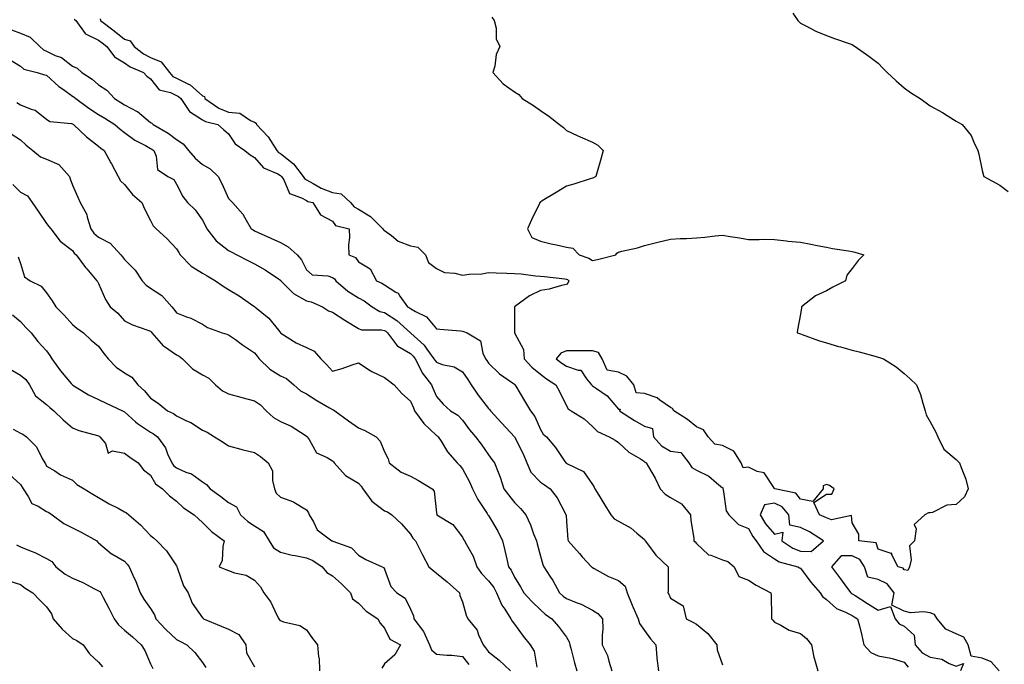
# Model space of a CAD drawing. Units: inches. Extents: x 950003 to 952643, y 7300538 to 7303178.
# Drawn here: x 951068 to 951447, y 7302034 to 7302282 of the extents above; entities that cross this region are included whole.
import ezdxf

# ---------------------------------------------------------------- set-up
doc = ezdxf.new("R2010")
doc.units = ezdxf.units.IN
doc.header["$MEASUREMENT"] = 0
doc.layers.add('Contour_95007300', color=7, linetype='Continuous', true_color=0x738c9a)

msp = doc.modelspace()

# ---------------------------------------------------------------- linework, layer by layer
at = {"layer": 'Contour_95007300'}
for points in [[(951088.66, 7302282.53, 3232), (951089.28, 7302281.92, 3232), (951092.95, 7302277.02, 3232), (951093.02, 7302276.89, 3232), (951093.09, 7302276.88, 3232), (951098.05, 7302274.44, 3232), (951099.49, 7302273.36, 3232), (951101.3, 7302271.92, 3232), (951104.14, 7302268.01, 3232), (951108.05, 7302265.66, 3232), (951110.24, 7302264.11, 3232), (951115.37, 7302261.92, 3232), (951116.64, 7302260.51, 3232), (951118.05, 7302259.47, 3232), (951121.43, 7302255.3, 3232), (951125.72, 7302254.25, 3232), (951128.05, 7302253.14, 3232), (951128.86, 7302252.73, 3232), (951129.74, 7302251.92, 3232), (951133.06, 7302246.93, 3232), (951138.05, 7302243.79, 3232), (951139.21, 7302243.08, 3232), (951143.97, 7302241.92, 3232), (951146.12, 7302239.99, 3232), (951148.05, 7302238.42, 3232), (951150.65, 7302234.52, 3232), (951154.35, 7302231.92, 3232), (951156.42, 7302230.29, 3232), (951158.05, 7302229.26, 3232), (951161.47, 7302225.34, 3232), (951167.02, 7302222.95, 3232), (951168.05, 7302222.36, 3232), (951168.29, 7302222.16, 3232), (951168.48, 7302221.92, 3232), (951169.3, 7302220.67, 3232), (951171.57, 7302215.44, 3232), (951176.15, 7302213.82, 3232), (951178.05, 7302212.69, 3232), (951178.56, 7302212.43, 3232), (951180.47, 7302211.92, 3232), (951183.42, 7302207.29, 3232), (951188.05, 7302204.84, 3232), (951189.27, 7302203.14, 3232), (951194.48, 7302201.92, 3232), (951194.66, 7302198.53, 3232), (951194.21, 7302195.76, 3232), (951194.35, 7302191.92, 3232), (951196.91, 7302190.78, 3232), (951198.05, 7302189.21, 3232), (951202.56, 7302186.43, 3232), (951205, 7302181.92, 3232), (951207.09, 7302180.96, 3232), (951208.05, 7302180.3, 3232), (951212.42, 7302177.55, 3232), (951213.27, 7302177.14, 3232), (951213.97, 7302176, 3232), (951216.97, 7302171.92, 3232), (951217.64, 7302171.51, 3232), (951218.05, 7302171.16, 3232), (951219.95, 7302170.02, 3232), (951224.17, 7302168.04, 3232), (951228.05, 7302163.46, 3232), (951229.36, 7302163.23, 3232), (951237.31, 7302162.66, 3232), (951238.05, 7302162.55, 3232), (951238.51, 7302162.38, 3232), (951239.83, 7302161.92, 3232), (951244.94, 7302158.81, 3232), (951245.89, 7302154.08, 3232), (951246.94, 7302151.92, 3232), (951247.39, 7302151.26, 3232), (951248.05, 7302150.21, 3232), (951252.28, 7302146.15, 3232), (951257.32, 7302142.65, 3232), (951258.05, 7302142.12, 3232), (951258.14, 7302142.01, 3232), (951258.26, 7302141.92, 3232), (951258.56, 7302141.41, 3232), (951261.88, 7302135.75, 3232), (951264.2, 7302131.92, 3232), (951265.86, 7302129.73, 3232), (951268.05, 7302124.64, 3232), (951269.09, 7302122.96, 3232), (951270.45, 7302121.92, 3232), (951273.88, 7302117.75, 3232), (951277.24, 7302112.73, 3232), (951277.81, 7302111.92, 3232), (951277.95, 7302111.82, 3232), (951278.05, 7302111.76, 3232), (951278.47, 7302111.5, 3232), (951284.62, 7302108.49, 3232), (951288.05, 7302103.51, 3232), (951288.69, 7302102.56, 3232), (951289.03, 7302101.92, 3232), (951290.48, 7302099.49, 3232), (951292.4, 7302096.27, 3232), (951295.12, 7302091.92, 3232), (951296.43, 7302090.3, 3232), (951298.05, 7302089.47, 3232), (951302.9, 7302086.77, 3232), (951305.18, 7302084.79, 3232), (951308.05, 7302082.39, 3232), (951308.26, 7302082.13, 3232), (951308.32, 7302081.92, 3232), (951309.25, 7302080.72, 3232), (951312.46, 7302076.33, 3232), (951317.25, 7302071.92, 3232), (951317.19, 7302071.06, 3232), (951317.16, 7302062.81, 3232), (951317.08, 7302061.92, 3232), (951317.51, 7302061.38, 3232), (951318.05, 7302059.89, 3232), (951323.03, 7302056.9, 3232), (951324.1, 7302051.92, 3232), (951326.75, 7302050.62, 3232), (951328.05, 7302049.85, 3232), (951332.42, 7302046.29, 3232), (951335.87, 7302041.92, 3232), (951336.07, 7302039.94, 3232), (951338.05, 7302034.23, 3232)], [(951098.68, 7302282.55, 3233), (951098.75, 7302281.92, 3233), (951104.08, 7302277.95, 3233), (951108.05, 7302274.82, 3233), (951110.26, 7302274.13, 3233), (951111.71, 7302271.92, 3233), (951115.32, 7302269.19, 3233), (951118.05, 7302267.8, 3233), (951122.18, 7302266.05, 3233), (951125.33, 7302261.92, 3233), (951126.6, 7302260.47, 3233), (951128.05, 7302259.79, 3233), (951132.4, 7302257.57, 3233), (951133.34, 7302257.21, 3233), (951138.05, 7302252.99, 3233), (951138.83, 7302252.7, 3233), (951138.97, 7302251.92, 3233), (951144.34, 7302248.21, 3233), (951148.05, 7302246.78, 3233), (951152.46, 7302246.33, 3233), (951156.5, 7302243.47, 3233), (951158.05, 7302242.93, 3233), (951158.63, 7302242.5, 3233), (951158.84, 7302241.92, 3233), (951163.37, 7302237.24, 3233), (951164.2, 7302235.77, 3233), (951166.66, 7302231.92, 3233), (951167.32, 7302231.19, 3233), (951168.05, 7302230.78, 3233), (951173.02, 7302226.89, 3233), (951176.78, 7302221.92, 3233), (951177.28, 7302221.15, 3233), (951178.05, 7302220.7, 3233), (951180.62, 7302219.35, 3233), (951183.65, 7302217.52, 3233), (951188.05, 7302215.88, 3233), (951191.45, 7302215.32, 3233), (951195.04, 7302211.92, 3233), (951196.41, 7302210.28, 3233), (951198.05, 7302209.48, 3233), (951202.7, 7302206.57, 3233), (951207.46, 7302201.92, 3233), (951207.63, 7302201.5, 3233), (951208.05, 7302201.26, 3233), (951210.71, 7302199.26, 3233), (951213.26, 7302197.13, 3233), (951218.05, 7302195.32, 3233), (951220.88, 7302194.75, 3233), (951223.81, 7302191.92, 3233), (951225.05, 7302188.92, 3233), (951228.05, 7302186.61, 3233), (951231.2, 7302185.07, 3233), (951235.11, 7302184.86, 3233), (951238.05, 7302184.08, 3233), (951240.61, 7302184.48, 3233), (951245.45, 7302184.52, 3233), (951248.05, 7302185.09, 3233), (951251.03, 7302184.9, 3233), (951255.13, 7302184.84, 3233), (951258.05, 7302184.67, 3233), (951260.68, 7302184.55, 3233), (951266.15, 7302183.82, 3233), (951268.05, 7302183.72, 3233), (951269.68, 7302183.55, 3233), (951277.4, 7302182.57, 3233), (951278.05, 7302182.51, 3233), (951278.45, 7302182.32, 3233), (951279, 7302181.92, 3233), (951278.78, 7302181.19, 3233), (951278.05, 7302180.42, 3233), (951276.17, 7302180.04, 3233), (951271.36, 7302178.61, 3233), (951268.05, 7302178.09, 3233), (951263.83, 7302176.14, 3233), (951258.05, 7302171.92, 3233), (951258.14, 7302162.01, 3233), (951258.13, 7302161.92, 3233), (951258.14, 7302161.83, 3233), (951261.54, 7302155.41, 3233), (951261.76, 7302151.92, 3233), (951264.77, 7302148.64, 3233), (951268.05, 7302145.93, 3233), (951270.35, 7302144.22, 3233), (951273.93, 7302141.92, 3233), (951275.4, 7302139.27, 3233), (951278.05, 7302133.81, 3233), (951278.74, 7302132.61, 3233), (951279.82, 7302131.92, 3233), (951284.92, 7302128.8, 3233), (951288.05, 7302125.91, 3233), (951290.01, 7302123.88, 3233), (951294.54, 7302121.92, 3233), (951296.77, 7302120.64, 3233), (951298.05, 7302119.68, 3233), (951302.12, 7302115.99, 3233), (951306.6, 7302113.37, 3233), (951308.05, 7302112.43, 3233), (951308.28, 7302112.15, 3233), (951308.77, 7302111.92, 3233), (951309.66, 7302110.31, 3233), (951312.15, 7302106.02, 3233), (951314.13, 7302101.92, 3233), (951315.99, 7302099.86, 3233), (951318.05, 7302098.58, 3233), (951322.29, 7302096.16, 3233), (951325.79, 7302091.92, 3233), (951325.89, 7302089.76, 3233), (951327.03, 7302082.94, 3233), (951327.09, 7302081.92, 3233), (951327.61, 7302081.48, 3233), (951328.05, 7302080.84, 3233), (951332.67, 7302076.54, 3233), (951333.57, 7302076.4, 3233), (951338.05, 7302074.64, 3233), (951340.1, 7302073.97, 3233), (951342.65, 7302071.92, 3233), (951344.36, 7302068.23, 3233), (951348.05, 7302066.82, 3233), (951351.01, 7302064.88, 3233), (951356.68, 7302061.92, 3233), (951356.83, 7302060.7, 3233), (951356.91, 7302053.06, 3233), (951357.01, 7302051.92, 3233), (951357.52, 7302051.39, 3233), (951358.05, 7302050.62, 3233), (951360.49, 7302049.48, 3233), (951363.73, 7302047.6, 3233), (951368.05, 7302046.27, 3233), (951370.48, 7302044.35, 3233), (951372.35, 7302041.92, 3233), (951373.28, 7302037.15, 3233), (951373.56, 7302036.41, 3233), (951374.74, 7302031.92, 3233)], [(951249.32, 7302283.19, 3234), (951250.29, 7302281.92, 3234), (951251.01, 7302278.96, 3234), (951251, 7302274.87, 3234), (951252.39, 7302271.92, 3234), (951251.06, 7302268.91, 3234), (951250.48, 7302264.35, 3234), (951249.79, 7302261.92, 3234), (951253.74, 7302257.61, 3234), (951258.05, 7302254.54, 3234), (951259.69, 7302253.56, 3234), (951260.99, 7302251.92, 3234), (951265.36, 7302249.23, 3234), (951268.05, 7302247.4, 3234), (951271.31, 7302245.18, 3234), (951275.43, 7302241.92, 3234), (951276.91, 7302240.78, 3234), (951278.05, 7302239.63, 3234), (951282.24, 7302237.73, 3234), (951283.34, 7302237.21, 3234), (951288.05, 7302235.18, 3234), (951290.14, 7302234.01, 3234), (951292.17, 7302231.92, 3234), (951291.31, 7302228.66, 3234), (951289.85, 7302223.72, 3234), (951289.34, 7302221.92, 3234), (951288.53, 7302221.44, 3234), (951288.05, 7302221.28, 3234), (951287.16, 7302221.03, 3234), (951280.96, 7302219.01, 3234), (951278.05, 7302218.29, 3234), (951274.16, 7302215.81, 3234), (951268.69, 7302212.56, 3234), (951268.05, 7302212.17, 3234), (951267.92, 7302212.05, 3234), (951267.86, 7302211.92, 3234), (951267.7, 7302211.57, 3234), (951264.59, 7302205.38, 3234), (951263.12, 7302201.92, 3234), (951264.7, 7302198.57, 3234), (951268.05, 7302197.07, 3234), (951272.19, 7302196.06, 3234), (951274.29, 7302195.68, 3234), (951278.05, 7302194.85, 3234), (951280.55, 7302194.42, 3234), (951282.93, 7302191.92, 3234), (951286.74, 7302190.61, 3234), (951288.05, 7302189.74, 3234), (951289.95, 7302190.02, 3234), (951297.03, 7302191.92, 3234), (951297.47, 7302192.5, 3234), (951298.05, 7302192.85, 3234), (951299.34, 7302193.21, 3234), (951305.42, 7302194.55, 3234), (951308.05, 7302195.4, 3234), (951312.68, 7302196.55, 3234), (951313.26, 7302196.71, 3234), (951318.05, 7302197.9, 3234), (951321.84, 7302198.13, 3234), (951324.31, 7302198.18, 3234), (951328.05, 7302198.41, 3234), (951331.31, 7302198.66, 3234), (951335.28, 7302199.15, 3234), (951338.05, 7302199.4, 3234), (951341.09, 7302198.88, 3234), (951344.58, 7302198.45, 3234), (951348.05, 7302197.8, 3234), (951352.17, 7302197.8, 3234), (951353.97, 7302197.84, 3234), (951358.05, 7302197.81, 3234), (951362.71, 7302197.26, 3234), (951363.26, 7302197.13, 3234), (951368.05, 7302196.69, 3234), (951372.06, 7302195.93, 3234), (951374.46, 7302195.51, 3234), (951378.05, 7302194.86, 3234), (951380.38, 7302194.25, 3234), (951386.57, 7302193.4, 3234), (951388.05, 7302193.09, 3234), (951389.01, 7302192.88, 3234), (951392.5, 7302191.92, 3234), (951390.34, 7302189.63, 3234), (951388.05, 7302186.55, 3234), (951385.91, 7302184.06, 3234), (951385.4, 7302181.92, 3234), (951380.54, 7302179.43, 3234), (951378.05, 7302178.04, 3234), (951373.84, 7302176.13, 3234), (951368.48, 7302171.92, 3234), (951368.44, 7302171.53, 3234), (951368.05, 7302169.06, 3234), (951366.95, 7302163.02, 3234), (951366.81, 7302161.92, 3234), (951367.69, 7302161.56, 3234), (951368.05, 7302161.45, 3234), (951368.73, 7302161.24, 3234), (951375.06, 7302158.93, 3234), (951378.05, 7302158.07, 3234), (951382.78, 7302156.65, 3234), (951383.49, 7302156.48, 3234), (951388.05, 7302155.25, 3234), (951390.63, 7302154.5, 3234), (951397.17, 7302152.8, 3234), (951398.05, 7302152.55, 3234), (951398.55, 7302152.42, 3234), (951400.09, 7302151.92, 3234), (951404.89, 7302148.76, 3234), (951408.05, 7302146.27, 3234), (951410.32, 7302144.19, 3234), (951412.72, 7302141.92, 3234), (951414.29, 7302138.16, 3234), (951415.13, 7302134.84, 3234), (951416.09, 7302131.92, 3234), (951416.45, 7302130.32, 3234), (951418.05, 7302127.59, 3234), (951420.02, 7302123.89, 3234), (951421.01, 7302121.92, 3234), (951423.26, 7302117.13, 3234), (951428.05, 7302113.19, 3234), (951428.7, 7302112.57, 3234), (951429.34, 7302111.92, 3234), (951429.92, 7302110.05, 3234), (951431.7, 7302105.57, 3234), (951432.61, 7302101.92, 3234), (951431.21, 7302098.76, 3234), (951428.05, 7302095.8, 3234), (951424.4, 7302095.57, 3234), (951418.9, 7302092.77, 3234), (951418.05, 7302092.65, 3234), (951417.35, 7302092.62, 3234), (951415.97, 7302091.92, 3234), (951411.8, 7302088.17, 3234), (951412.62, 7302086.49, 3234), (951411.93, 7302081.92, 3234), (951410, 7302079.97, 3234), (951410.74, 7302074.61, 3234), (951409.99, 7302071.92, 3234), (951409.45, 7302070.52, 3234), (951408.05, 7302070.69, 3234), (951407.56, 7302071.43, 3234), (951405.59, 7302071.92, 3234), (951403.14, 7302076.83, 3234), (951403.22, 7302077.09, 3234), (951402.98, 7302076.99, 3234), (951398.05, 7302078.74, 3234), (951397.2, 7302081.07, 3234), (951390.55, 7302081.92, 3234), (951390.52, 7302084.39, 3234), (951388.05, 7302088.85, 3234), (951387.73, 7302091.6, 3234), (951380.02, 7302089.95, 3234), (951378.05, 7302090.67, 3234), (951377.26, 7302091.13, 3234), (951375.46, 7302091.92, 3234), (951373.28, 7302096.69, 3234), (951378.05, 7302099.83, 3234), (951380.16, 7302099.81, 3234), (951381.07, 7302101.92, 3234), (951379.25, 7302103.12, 3234), (951378.05, 7302103.51, 3234), (951376.88, 7302103.09, 3234), (951376.85, 7302101.92, 3234), (951372.92, 7302097.05, 3234), (951368.05, 7302097.89, 3234), (951366.32, 7302100.19, 3234), (951358.2, 7302101.92, 3234), (951358.17, 7302102.04, 3234), (951358.05, 7302102.04, 3234), (951354.16, 7302108.03, 3234), (951351.39, 7302108.58, 3234), (951348.05, 7302110.17, 3234), (951346.11, 7302109.98, 3234), (951345.32, 7302111.92, 3234), (951342.44, 7302116.31, 3234), (951338.05, 7302118.6, 3234), (951335.13, 7302119, 3234), (951332.6, 7302121.92, 3234), (951330.74, 7302124.61, 3234), (951328.05, 7302125.7, 3234), (951324.66, 7302128.53, 3234), (951319.37, 7302131.92, 3234), (951318.87, 7302132.74, 3234), (951318.05, 7302133.13, 3234), (951313.95, 7302136.02, 3234), (951312.95, 7302136.82, 3234), (951308.05, 7302138.5, 3234), (951304.9, 7302138.77, 3234), (951304.04, 7302141.92, 3234), (951301.32, 7302145.19, 3234), (951298.05, 7302146.75, 3234), (951293.69, 7302147.56, 3234), (951291.78, 7302151.92, 3234), (951290.38, 7302154.25, 3234), (951288.05, 7302154.97, 3234), (951285.07, 7302154.9, 3234), (951281.09, 7302154.96, 3234), (951278.05, 7302154.89, 3234), (951275.86, 7302154.11, 3234), (951274.09, 7302151.92, 3234), (951276.35, 7302150.22, 3234), (951278.05, 7302149.09, 3234), (951282.52, 7302147.45, 3234), (951283.6, 7302147.47, 3234), (951285.73, 7302144.24, 3234), (951287.66, 7302141.92, 3234), (951287.83, 7302141.7, 3234), (951288.05, 7302141.52, 3234), (951289.57, 7302140.4, 3234), (951293.72, 7302137.59, 3234), (951298.05, 7302132.48, 3234), (951298.7, 7302132.57, 3234), (951298.49, 7302131.92, 3234), (951304.29, 7302128.16, 3234), (951308.05, 7302126, 3234), (951311.17, 7302125.05, 3234), (951311.59, 7302121.92, 3234), (951314.59, 7302118.46, 3234), (951318.05, 7302116.38, 3234), (951322.03, 7302115.9, 3234), (951325.09, 7302111.92, 3234), (951326.26, 7302110.13, 3234), (951328.05, 7302109.12, 3234), (951332.87, 7302106.74, 3234), (951335.74, 7302104.23, 3234), (951338.05, 7302102.3, 3234), (951338.36, 7302102.23, 3234), (951338.26, 7302101.92, 3234), (951338.38, 7302101.59, 3234), (951339.56, 7302093.43, 3234), (951340.58, 7302091.92, 3234), (951344.29, 7302088.16, 3234), (951348.05, 7302086.69, 3234), (951349.71, 7302083.58, 3234), (951351.08, 7302081.92, 3234), (951353.94, 7302077.81, 3234), (951358.05, 7302074.99, 3234), (951359.95, 7302073.82, 3234), (951367.1, 7302071.92, 3234), (951367.7, 7302071.57, 3234), (951368.05, 7302071.32, 3234), (951372.11, 7302065.98, 3234), (951375.64, 7302061.92, 3234), (951376.57, 7302060.44, 3234), (951378.05, 7302059.36, 3234), (951381.94, 7302055.81, 3234), (951385.47, 7302054.5, 3234), (951388.05, 7302053.18, 3234), (951388.82, 7302052.69, 3234), (951390.1, 7302051.92, 3234), (951390.75, 7302049.22, 3234), (951391.67, 7302045.54, 3234), (951392.5, 7302041.92, 3234), (951395.13, 7302039, 3234), (951398.05, 7302037.7, 3234), (951402.91, 7302036.78, 3234), (951403.39, 7302036.58, 3234), (951408.05, 7302035.23, 3234), (951409.49, 7302033.36, 3234)], [(951365.21, 7302284.76, 3235), (951367.12, 7302281.92, 3235), (951367.55, 7302281.42, 3235), (951368.05, 7302280.92, 3235), (951369.97, 7302280, 3235), (951374.01, 7302277.88, 3235), (951378.05, 7302276.23, 3235), (951381.14, 7302275.01, 3235), (951386.85, 7302273.12, 3235), (951388.05, 7302272.69, 3235), (951388.51, 7302272.38, 3235), (951389.1, 7302271.92, 3235), (951394.4, 7302268.27, 3235), (951398.05, 7302265.51, 3235), (951399.81, 7302263.68, 3235), (951401.45, 7302261.92, 3235), (951404.92, 7302258.79, 3235), (951408.05, 7302256.06, 3235), (951410.45, 7302254.32, 3235), (951414.09, 7302251.92, 3235), (951416.4, 7302250.27, 3235), (951418.05, 7302249.13, 3235), (951422.75, 7302246.62, 3235), (951424.55, 7302245.42, 3235), (951428.05, 7302243.21, 3235), (951428.93, 7302242.8, 3235), (951430.25, 7302241.92, 3235), (951433.82, 7302237.69, 3235), (951434.74, 7302235.23, 3235), (951436.4, 7302231.92, 3235), (951436.76, 7302230.63, 3235), (951438.05, 7302224.23, 3235), (951438.5, 7302222.37, 3235), (951438.59, 7302221.92, 3235), (951444.79, 7302218.66, 3235), (951448.05, 7302216.22, 3235)], [(951064.55, 7302278.42, 3231), (951068.05, 7302277.14, 3231), (951071.72, 7302275.59, 3231), (951075.52, 7302271.92, 3231), (951076.83, 7302270.7, 3231), (951078.05, 7302270.16, 3231), (951081.42, 7302268.55, 3231), (951083.82, 7302267.69, 3231), (951088.05, 7302264.44, 3231), (951089.77, 7302263.64, 3231), (951091.61, 7302261.92, 3231), (951095.59, 7302259.46, 3231), (951098.05, 7302257.24, 3231), (951101.27, 7302255.14, 3231), (951104.14, 7302251.92, 3231), (951106.61, 7302250.48, 3231), (951108.05, 7302249.58, 3231), (951112.97, 7302247, 3231), (951113.08, 7302246.95, 3231), (951118.05, 7302242.75, 3231), (951118.56, 7302242.43, 3231), (951119.02, 7302241.92, 3231), (951124.8, 7302238.67, 3231), (951128.05, 7302236.26, 3231), (951130.67, 7302234.54, 3231), (951132.68, 7302231.92, 3231), (951135.17, 7302229.04, 3231), (951138.05, 7302226.6, 3231), (951141, 7302224.87, 3231), (951144.05, 7302221.92, 3231), (951145.47, 7302219.34, 3231), (951148.05, 7302213.55, 3231), (951148.83, 7302212.7, 3231), (951149.54, 7302211.92, 3231), (951153.61, 7302207.48, 3231), (951154.81, 7302205.16, 3231), (951156.76, 7302201.92, 3231), (951157.54, 7302201.41, 3231), (951158.05, 7302201.15, 3231), (951159.47, 7302200.5, 3231), (951164.37, 7302198.24, 3231), (951168.05, 7302196.61, 3231), (951171.01, 7302194.88, 3231), (951174.52, 7302191.92, 3231), (951176.11, 7302189.98, 3231), (951178.05, 7302186.13, 3231), (951180.3, 7302184.17, 3231), (951186.23, 7302183.74, 3231), (951188.05, 7302183.1, 3231), (951188.78, 7302182.65, 3231), (951189.39, 7302181.92, 3231), (951193.96, 7302177.83, 3231), (951198.05, 7302175.35, 3231), (951200.3, 7302174.17, 3231), (951203.33, 7302171.92, 3231), (951206.23, 7302170.1, 3231), (951208.05, 7302169.67, 3231), (951212.76, 7302166.63, 3231), (951218.03, 7302161.92, 3231), (951218.05, 7302161.91, 3231), (951218.23, 7302161.74, 3231), (951223.3, 7302157.17, 3231), (951224.39, 7302155.58, 3231), (951227.09, 7302151.92, 3231), (951227.42, 7302151.3, 3231), (951228.05, 7302150.53, 3231), (951230.23, 7302149.74, 3231), (951234.93, 7302148.8, 3231), (951238.05, 7302146.92, 3231), (951240.09, 7302143.96, 3231), (951241.4, 7302141.92, 3231), (951244.07, 7302137.94, 3231), (951248.05, 7302132.72, 3231), (951248.47, 7302132.34, 3231), (951248.79, 7302131.92, 3231), (951253.24, 7302127.11, 3231), (951258.06, 7302121.91, 3231), (951261.46, 7302115.33, 3231), (951262.81, 7302111.92, 3231), (951264.39, 7302108.26, 3231), (951268.05, 7302104.41, 3231), (951269.58, 7302103.45, 3231), (951271.86, 7302101.92, 3231), (951274.54, 7302098.41, 3231), (951277.65, 7302092.32, 3231), (951277.88, 7302091.92, 3231), (951277.91, 7302091.78, 3231), (951278.05, 7302089.38, 3231), (951278.59, 7302082.46, 3231), (951278.72, 7302081.92, 3231), (951283.11, 7302076.98, 3231), (951284.17, 7302075.8, 3231), (951287.67, 7302071.92, 3231), (951287.85, 7302071.72, 3231), (951288.05, 7302071.59, 3231), (951288.7, 7302071.27, 3231), (951294.3, 7302068.17, 3231), (951298.05, 7302066.67, 3231), (951300.62, 7302064.49, 3231), (951301.45, 7302061.92, 3231), (951303.3, 7302057.17, 3231), (951303.77, 7302056.2, 3231), (951305.68, 7302051.92, 3231), (951306.22, 7302050.09, 3231), (951308.05, 7302047.41, 3231), (951310.39, 7302044.26, 3231), (951312.46, 7302041.92, 3231), (951312.88, 7302037.09, 3231), (951312.84, 7302036.71, 3231), (951313.48, 7302031.92, 3231)], [(951063.37, 7302267.24, 3230), (951068.05, 7302264.37, 3230), (951069.34, 7302263.21, 3230), (951074.45, 7302261.92, 3230), (951077.21, 7302261.08, 3230), (951078.05, 7302260.88, 3230), (951082.76, 7302256.63, 3230), (951084.57, 7302255.4, 3230), (951088.05, 7302252.92, 3230), (951088.65, 7302252.52, 3230), (951089.3, 7302251.92, 3230), (951094.33, 7302248.2, 3230), (951098.05, 7302245.79, 3230), (951100.48, 7302244.35, 3230), (951104.3, 7302241.92, 3230), (951106.32, 7302240.19, 3230), (951108.05, 7302238.85, 3230), (951112.03, 7302235.9, 3230), (951116.12, 7302233.85, 3230), (951118.05, 7302232.77, 3230), (951118.58, 7302232.45, 3230), (951119.26, 7302231.92, 3230), (951120.17, 7302229.8, 3230), (951120.76, 7302224.63, 3230), (951124.75, 7302221.92, 3230), (951127.01, 7302220.88, 3230), (951128.05, 7302219.04, 3230), (951130.42, 7302214.29, 3230), (951132.25, 7302211.92, 3230), (951135.27, 7302209.14, 3230), (951138.05, 7302205.23, 3230), (951139.16, 7302203.03, 3230), (951139.75, 7302201.92, 3230), (951143.34, 7302197.21, 3230), (951148.05, 7302193.58, 3230), (951149.08, 7302192.95, 3230), (951151.21, 7302191.92, 3230), (951155.72, 7302189.59, 3230), (951158.05, 7302188.42, 3230), (951162.19, 7302186.06, 3230), (951167.34, 7302182.63, 3230), (951168.05, 7302182.17, 3230), (951168.17, 7302182.04, 3230), (951168.24, 7302181.92, 3230), (951173.08, 7302176.95, 3230), (951178.05, 7302174.13, 3230), (951179.9, 7302173.77, 3230), (951184.27, 7302171.92, 3230), (951186.51, 7302170.38, 3230), (951188.05, 7302169.86, 3230), (951192.85, 7302166.72, 3230), (951193.81, 7302166.16, 3230), (951198.05, 7302163.59, 3230), (951199.19, 7302163.06, 3230), (951206.9, 7302163.07, 3230), (951208.05, 7302162.8, 3230), (951208.58, 7302162.45, 3230), (951209.17, 7302161.92, 3230), (951212.69, 7302157.28, 3230), (951212.97, 7302156.84, 3230), (951213.25, 7302156.72, 3230), (951218.05, 7302153.86, 3230), (951219.07, 7302152.94, 3230), (951219.81, 7302151.92, 3230), (951221.8, 7302148.17, 3230), (951222.57, 7302146.44, 3230), (951226.09, 7302141.92, 3230), (951226.67, 7302140.54, 3230), (951228.05, 7302137.45, 3230), (951230.62, 7302134.49, 3230), (951233.52, 7302131.92, 3230), (951236.31, 7302130.18, 3230), (951238.05, 7302128.32, 3230), (951240.75, 7302124.62, 3230), (951243.02, 7302121.92, 3230), (951245.22, 7302119.09, 3230), (951248.05, 7302114.95, 3230), (951249.35, 7302113.22, 3230), (951250.37, 7302111.92, 3230), (951251.74, 7302108.23, 3230), (951252.52, 7302106.39, 3230), (951253.94, 7302101.92, 3230), (951255.71, 7302099.58, 3230), (951258.05, 7302096.6, 3230), (951260.41, 7302094.28, 3230), (951262.39, 7302091.92, 3230), (951264.23, 7302088.1, 3230), (951265.45, 7302084.52, 3230), (951266.49, 7302081.92, 3230), (951266.81, 7302080.68, 3230), (951268.05, 7302076.04, 3230), (951268.93, 7302072.8, 3230), (951269.38, 7302071.92, 3230), (951271.73, 7302068.24, 3230), (951272.79, 7302066.66, 3230), (951275.38, 7302061.92, 3230), (951276.79, 7302060.66, 3230), (951278.05, 7302059.74, 3230), (951281.78, 7302058.19, 3230), (951283.67, 7302057.55, 3230), (951288.05, 7302055.19, 3230), (951290.12, 7302053.99, 3230), (951291.94, 7302051.92, 3230), (951292, 7302047.97, 3230), (951291.78, 7302045.65, 3230), (951291.86, 7302041.92, 3230), (951293.87, 7302037.74, 3230), (951294.31, 7302035.66, 3230), (951295.55, 7302031.92, 3230)], [(951066.57, 7302250.44, 3229), (951068.05, 7302249.48, 3229), (951072.15, 7302247.82, 3229), (951073.63, 7302247.5, 3229), (951078.05, 7302244.05, 3229), (951079.3, 7302243.17, 3229), (951087.63, 7302242.34, 3229), (951088.05, 7302242.19, 3229), (951088.21, 7302242.08, 3229), (951088.47, 7302241.92, 3229), (951093.42, 7302237.29, 3229), (951098.05, 7302233.62, 3229), (951098.97, 7302232.84, 3229), (951100.18, 7302231.92, 3229), (951102.77, 7302227.2, 3229), (951102.97, 7302226.84, 3229), (951105.6, 7302221.92, 3229), (951106.49, 7302220.36, 3229), (951108.05, 7302218.96, 3229), (951111.17, 7302215.05, 3229), (951114.7, 7302211.92, 3229), (951115.67, 7302209.54, 3229), (951118.05, 7302205.03, 3229), (951119.08, 7302202.95, 3229), (951120.16, 7302201.92, 3229), (951124.29, 7302198.16, 3229), (951128.05, 7302194.15, 3229), (951128.91, 7302192.78, 3229), (951129.45, 7302191.92, 3229), (951133.68, 7302187.55, 3229), (951138.05, 7302184.75, 3229), (951139.89, 7302183.76, 3229), (951143.02, 7302181.92, 3229), (951145.96, 7302179.83, 3229), (951148.05, 7302178.54, 3229), (951152.18, 7302176.05, 3229), (951157.85, 7302172.12, 3229), (951158.05, 7302171.98, 3229), (951158.09, 7302171.96, 3229), (951158.14, 7302171.92, 3229), (951163.62, 7302167.49, 3229), (951167.75, 7302162.22, 3229), (951168, 7302161.92, 3229), (951168.05, 7302161.85, 3229), (951168.21, 7302161.76, 3229), (951174.13, 7302158, 3229), (951178.05, 7302156.19, 3229), (951180.96, 7302154.83, 3229), (951183.52, 7302151.92, 3229), (951185.76, 7302149.63, 3229), (951188.05, 7302147.08, 3229), (951191.76, 7302148.21, 3229), (951195.63, 7302149.5, 3229), (951198.05, 7302150.27, 3229), (951202.6, 7302147.37, 3229), (951203.13, 7302147, 3229), (951208.05, 7302144.63, 3229), (951209.66, 7302143.53, 3229), (951211.84, 7302141.92, 3229), (951214.71, 7302138.58, 3229), (951218.05, 7302135.65, 3229), (951219.16, 7302133.03, 3229), (951219.64, 7302131.92, 3229), (951223.19, 7302127.06, 3229), (951228.05, 7302122.44, 3229), (951228.35, 7302122.22, 3229), (951228.65, 7302121.92, 3229), (951229.81, 7302120.16, 3229), (951232.27, 7302116.14, 3229), (951235.99, 7302111.92, 3229), (951236.99, 7302110.86, 3229), (951238.05, 7302109.54, 3229), (951240.76, 7302104.63, 3229), (951241.89, 7302101.92, 3229), (951243.94, 7302097.81, 3229), (951247.54, 7302092.43, 3229), (951247.85, 7302091.92, 3229), (951247.92, 7302091.79, 3229), (951248.05, 7302091.62, 3229), (951251.68, 7302085.55, 3229), (951253.52, 7302081.92, 3229), (951254.34, 7302078.21, 3229), (951255.15, 7302074.82, 3229), (951255.8, 7302071.92, 3229), (951256.76, 7302070.63, 3229), (951258.05, 7302067.97, 3229), (951260.34, 7302064.21, 3229), (951261.7, 7302061.92, 3229), (951264.72, 7302058.59, 3229), (951268.05, 7302055.35, 3229), (951269.87, 7302053.74, 3229), (951272.47, 7302051.92, 3229), (951275.05, 7302048.92, 3229), (951278.05, 7302044.8, 3229), (951279.15, 7302043.02, 3229), (951279.38, 7302041.92, 3229), (951279.89, 7302040.08, 3229), (951281.1, 7302034.97, 3229), (951282.05, 7302031.92, 3229)], [(951064.46, 7302238.33, 3228), (951068.05, 7302236.03, 3228), (951070.22, 7302234.09, 3228), (951072.81, 7302231.92, 3228), (951075.69, 7302229.56, 3228), (951078.05, 7302228.68, 3228), (951082.76, 7302226.63, 3228), (951086.9, 7302221.92, 3228), (951087.16, 7302221.03, 3228), (951088.05, 7302218.64, 3228), (951090.12, 7302213.99, 3228), (951090.93, 7302211.92, 3228), (951093.49, 7302207.36, 3228), (951093.63, 7302206.34, 3228), (951095.05, 7302201.92, 3228), (951096.28, 7302200.15, 3228), (951098.05, 7302198.68, 3228), (951102.5, 7302196.37, 3228), (951106.65, 7302191.92, 3228), (951107.22, 7302191.09, 3228), (951108.05, 7302190.07, 3228), (951112.14, 7302186.01, 3228), (951114.86, 7302181.92, 3228), (951116.32, 7302180.19, 3228), (951118.05, 7302179.08, 3228), (951122.4, 7302176.27, 3228), (951126.22, 7302171.92, 3228), (951127.07, 7302170.94, 3228), (951128.05, 7302169.62, 3228), (951131.92, 7302168.05, 3228), (951133.61, 7302167.48, 3228), (951138.05, 7302165.25, 3228), (951140.03, 7302163.9, 3228), (951145.67, 7302161.92, 3228), (951147.46, 7302161.33, 3228), (951148.05, 7302161.15, 3228), (951150.72, 7302159.25, 3228), (951153.44, 7302157.31, 3228), (951158.05, 7302154.15, 3228), (951159.08, 7302152.95, 3228), (951159.88, 7302151.92, 3228), (951163.99, 7302147.86, 3228), (951168.05, 7302145.35, 3228), (951170.38, 7302144.25, 3228), (951173.16, 7302141.92, 3228), (951175.72, 7302139.59, 3228), (951178.05, 7302138.42, 3228), (951182.01, 7302135.88, 3228), (951186.89, 7302133.08, 3228), (951188.05, 7302132.4, 3228), (951188.45, 7302132.32, 3228), (951188.97, 7302131.92, 3228), (951194.2, 7302128.07, 3228), (951198.05, 7302125.3, 3228), (951200.45, 7302124.32, 3228), (951204.86, 7302121.92, 3228), (951206.38, 7302120.25, 3228), (951208.05, 7302116.14, 3228), (951209.51, 7302113.38, 3228), (951209.92, 7302111.92, 3228), (951214.44, 7302108.31, 3228), (951218.05, 7302106.75, 3228), (951221.17, 7302105.04, 3228), (951226.36, 7302101.92, 3228), (951227.11, 7302100.98, 3228), (951228.05, 7302092.66, 3228), (951228.14, 7302092.01, 3228), (951228.21, 7302091.92, 3228), (951234.34, 7302088.21, 3228), (951238.05, 7302083.29, 3228), (951238.5, 7302082.37, 3228), (951238.79, 7302081.92, 3228), (951239.55, 7302080.42, 3228), (951242.16, 7302076.03, 3228), (951243.6, 7302071.92, 3228), (951245.4, 7302069.27, 3228), (951248.05, 7302066.54, 3228), (951250.07, 7302063.94, 3228), (951251.17, 7302061.92, 3228), (951253.26, 7302057.13, 3228), (951254.3, 7302055.67, 3228), (951256.72, 7302051.92, 3228), (951257.14, 7302051.01, 3228), (951258.05, 7302049.83, 3228), (951261.39, 7302045.26, 3228), (951264.17, 7302041.92, 3228), (951265.62, 7302039.49, 3228), (951266.71, 7302033.26, 3228)], [(951065.06, 7302218.93, 3227), (951068.05, 7302215.98, 3227), (951070.67, 7302214.54, 3227), (951072.49, 7302211.92, 3227), (951074.84, 7302208.71, 3227), (951078.05, 7302203.91, 3227), (951078.88, 7302202.75, 3227), (951079.67, 7302201.92, 3227), (951083.26, 7302197.13, 3227), (951088.05, 7302193.53, 3227), (951088.67, 7302192.54, 3227), (951089.45, 7302191.92, 3227), (951093.08, 7302186.95, 3227), (951093.5, 7302186.47, 3227), (951097.45, 7302181.92, 3227), (951097.68, 7302181.55, 3227), (951098.05, 7302180.8, 3227), (951100.76, 7302174.63, 3227), (951102.48, 7302171.92, 3227), (951105.5, 7302169.37, 3227), (951108.05, 7302166.49, 3227), (951111.12, 7302164.99, 3227), (951117.03, 7302162.94, 3227), (951118.05, 7302162.53, 3227), (951118.33, 7302162.2, 3227), (951118.55, 7302161.92, 3227), (951122.15, 7302157.82, 3227), (951122.97, 7302156.84, 3227), (951123.37, 7302156.6, 3227), (951128.05, 7302153.35, 3227), (951129.02, 7302152.89, 3227), (951130.3, 7302151.92, 3227), (951134.17, 7302148.04, 3227), (951138.05, 7302145.67, 3227), (951140.53, 7302144.4, 3227), (951143.08, 7302141.92, 3227), (951145.74, 7302139.61, 3227), (951148.05, 7302138.38, 3227), (951152.85, 7302137.12, 3227), (951153.17, 7302137.04, 3227), (951158.05, 7302135.76, 3227), (951160.3, 7302134.17, 3227), (951162.48, 7302131.92, 3227), (951165.38, 7302129.25, 3227), (951168.05, 7302127.74, 3227), (951172.12, 7302125.99, 3227), (951177.48, 7302122.49, 3227), (951178.05, 7302122.15, 3227), (951178.18, 7302122.05, 3227), (951178.35, 7302121.92, 3227), (951179.07, 7302120.9, 3227), (951181.89, 7302115.76, 3227), (951186.04, 7302113.93, 3227), (951188.05, 7302112.68, 3227), (951188.42, 7302112.29, 3227), (951188.73, 7302111.92, 3227), (951193.09, 7302106.96, 3227), (951198.05, 7302104.03, 3227), (951199.07, 7302102.94, 3227), (951199.68, 7302101.92, 3227), (951203.25, 7302097.12, 3227), (951208.05, 7302093.45, 3227), (951209.18, 7302093.05, 3227), (951210.94, 7302091.92, 3227), (951214.61, 7302088.48, 3227), (951218.05, 7302084.43, 3227), (951219, 7302082.87, 3227), (951220, 7302081.92, 3227), (951221.97, 7302078, 3227), (951222.68, 7302076.55, 3227), (951225.15, 7302071.92, 3227), (951226.72, 7302070.59, 3227), (951228.05, 7302069.47, 3227), (951232.23, 7302066.1, 3227), (951236.89, 7302061.92, 3227), (951237.01, 7302060.88, 3227), (951238.05, 7302058.47, 3227), (951239.45, 7302053.32, 3227), (951240.08, 7302051.92, 3227), (951243.66, 7302047.53, 3227), (951244.2, 7302045.77, 3227), (951245.97, 7302041.92, 3227), (951246.9, 7302040.77, 3227), (951248.05, 7302039.22, 3227), (951252.14, 7302036.01, 3227), (951256.57, 7302031.92, 3227)], [(951067.18, 7302191.05, 3226), (951068.05, 7302188.47, 3226), (951069.56, 7302183.43, 3226), (951071.7, 7302181.92, 3226), (951075.92, 7302179.79, 3226), (951078.05, 7302177.25, 3226), (951080.24, 7302174.11, 3226), (951081.56, 7302171.92, 3226), (951084.77, 7302168.64, 3226), (951088.05, 7302165.05, 3226), (951089.73, 7302163.6, 3226), (951092.23, 7302161.92, 3226), (951095.21, 7302159.08, 3226), (951098.05, 7302156.71, 3226), (951100.07, 7302153.94, 3226), (951101.77, 7302151.92, 3226), (951104.85, 7302148.72, 3226), (951108.05, 7302146.54, 3226), (951110.9, 7302144.77, 3226), (951113.16, 7302141.92, 3226), (951115.73, 7302139.6, 3226), (951118.05, 7302136.72, 3226), (951121.01, 7302134.88, 3226), (951124.62, 7302131.92, 3226), (951126.95, 7302130.82, 3226), (951128.05, 7302129.98, 3226), (951131.89, 7302128.08, 3226), (951133.51, 7302127.38, 3226), (951138.05, 7302124.5, 3226), (951139.79, 7302123.66, 3226), (951142.72, 7302121.92, 3226), (951145.95, 7302119.82, 3226), (951148.05, 7302118.47, 3226), (951152.84, 7302117.13, 3226), (951153.16, 7302117.03, 3226), (951158.05, 7302115.83, 3226), (951160.42, 7302114.29, 3226), (951163.33, 7302111.92, 3226), (951164.92, 7302108.79, 3226), (951164.93, 7302105.04, 3226), (951165.73, 7302101.92, 3226), (951166.37, 7302100.24, 3226), (951168.05, 7302098.7, 3226), (951173.03, 7302096.9, 3226), (951173.19, 7302096.78, 3226), (951178.05, 7302093.81, 3226), (951178.78, 7302092.65, 3226), (951179.09, 7302091.92, 3226), (951180.72, 7302089.25, 3226), (951182.2, 7302086.07, 3226), (951187.83, 7302081.92, 3226), (951188, 7302081.87, 3226), (951188.05, 7302081.84, 3226), (951188.21, 7302081.76, 3226), (951195.35, 7302079.22, 3226), (951198.05, 7302076.35, 3226), (951200.89, 7302074.76, 3226), (951207.12, 7302071.92, 3226), (951207.77, 7302071.64, 3226), (951208.05, 7302070.99, 3226), (951210.44, 7302064.31, 3226), (951212.87, 7302061.92, 3226), (951215.96, 7302059.83, 3226), (951218.05, 7302055.58, 3226), (951219.22, 7302053.09, 3226), (951219.41, 7302051.92, 3226), (951223.11, 7302046.98, 3226), (951223.17, 7302046.8, 3226), (951225.44, 7302041.92, 3226), (951226.09, 7302039.96, 3226), (951228.05, 7302038.33, 3226), (951232.06, 7302037.91, 3226), (951234.01, 7302037.88, 3226), (951238.05, 7302037.36, 3226), (951240.49, 7302034.36, 3226)], [(951064.91, 7302168.78, 3225), (951068.05, 7302166.26, 3225), (951070.1, 7302163.97, 3225), (951072.09, 7302161.92, 3225), (951074.71, 7302158.58, 3225), (951078.05, 7302154.89, 3225), (951079.31, 7302153.18, 3225), (951080.11, 7302151.92, 3225), (951083.37, 7302147.24, 3225), (951087.54, 7302142.43, 3225), (951087.97, 7302141.92, 3225), (951088.01, 7302141.88, 3225), (951088.05, 7302141.85, 3225), (951088.21, 7302141.76, 3225), (951094.19, 7302138.06, 3225), (951098.05, 7302136.17, 3225), (951101, 7302134.87, 3225), (951107.23, 7302131.92, 3225), (951107.78, 7302131.65, 3225), (951108.05, 7302131.5, 3225), (951112.3, 7302127.67, 3225), (951113.08, 7302126.95, 3225), (951118.05, 7302123.72, 3225), (951119.21, 7302123.08, 3225), (951120.67, 7302121.92, 3225), (951123.78, 7302117.65, 3225), (951124.57, 7302115.4, 3225), (951126.19, 7302111.92, 3225), (951126.95, 7302110.82, 3225), (951128.05, 7302109.94, 3225), (951131.64, 7302108.33, 3225), (951133.76, 7302107.63, 3225), (951138.05, 7302104.62, 3225), (951139.64, 7302103.51, 3225), (951141.04, 7302101.92, 3225), (951145.05, 7302098.92, 3225), (951148.05, 7302096.68, 3225), (951151.12, 7302094.99, 3225), (951152.69, 7302091.92, 3225), (951155.43, 7302089.3, 3225), (951158.05, 7302087.72, 3225), (951161.57, 7302085.44, 3225), (951163.65, 7302081.92, 3225), (951165.38, 7302079.25, 3225), (951168.05, 7302077.55, 3225), (951172.56, 7302076.43, 3225), (951173.72, 7302076.25, 3225), (951178.05, 7302075.32, 3225), (951180.48, 7302074.35, 3225), (951184.12, 7302071.92, 3225), (951185.85, 7302069.72, 3225), (951188.05, 7302068.4, 3225), (951191.49, 7302065.36, 3225), (951195.01, 7302061.92, 3225), (951195.75, 7302059.62, 3225), (951198.05, 7302057.87, 3225), (951200.95, 7302054.82, 3225), (951205.5, 7302051.92, 3225), (951206.4, 7302050.27, 3225), (951208.05, 7302048.25, 3225), (951210.17, 7302044.04, 3225), (951214.21, 7302041.92, 3225), (951211.98, 7302037.99, 3225), (951208.05, 7302034.6, 3225), (951207.09, 7302032.88, 3225)], [(951064.03, 7302147.9, 3224), (951068.05, 7302145.61, 3224), (951070.02, 7302143.89, 3224), (951071.44, 7302141.92, 3224), (951073.79, 7302137.66, 3224), (951078.05, 7302134.25, 3224), (951079.33, 7302133.2, 3224), (951080.81, 7302131.92, 3224), (951084.5, 7302128.37, 3224), (951088.05, 7302125.31, 3224), (951090.46, 7302124.33, 3224), (951097.6, 7302122.37, 3224), (951098.05, 7302122.21, 3224), (951098.25, 7302122.12, 3224), (951098.6, 7302121.92, 3224), (951100.67, 7302119.3, 3224), (951101.69, 7302115.56, 3224), (951103.46, 7302116.51, 3224), (951108.05, 7302115.62, 3224), (951110.15, 7302114.02, 3224), (951113.26, 7302111.92, 3224), (951115.34, 7302109.21, 3224), (951118.05, 7302107.18, 3224), (951119.96, 7302103.83, 3224), (951122.62, 7302101.92, 3224), (951125.32, 7302099.19, 3224), (951128.05, 7302097.11, 3224), (951130.76, 7302094.63, 3224), (951134.85, 7302091.92, 3224), (951136.49, 7302090.36, 3224), (951138.05, 7302088.98, 3224), (951141.57, 7302085.44, 3224), (951146.42, 7302081.92, 3224), (951145.86, 7302079.73, 3224), (951145.58, 7302074.39, 3224), (951144.48, 7302071.92, 3224), (951147.02, 7302070.89, 3224), (951148.05, 7302070.47, 3224), (951150.33, 7302069.64, 3224), (951154.8, 7302068.67, 3224), (951158.05, 7302066.79, 3224), (951160.37, 7302064.24, 3224), (951161.65, 7302061.92, 3224), (951164.39, 7302058.26, 3224), (951166.69, 7302053.28, 3224), (951167.42, 7302051.92, 3224), (951167.65, 7302051.52, 3224), (951168.05, 7302051.22, 3224), (951169.2, 7302050.77, 3224), (951175.49, 7302049.36, 3224), (951178.05, 7302047.64, 3224), (951180.42, 7302044.29, 3224), (951182.28, 7302041.92, 3224), (951182.71, 7302037.26, 3224), (951182.9, 7302036.77, 3224), (951183.12, 7302031.92, 3224)], [(951065.15, 7302124.82, 3223), (951068.05, 7302123.33, 3223), (951068.97, 7302122.84, 3223), (951070.3, 7302121.92, 3223), (951074.14, 7302118.01, 3223), (951076.36, 7302113.61, 3223), (951077.38, 7302111.92, 3223), (951077.62, 7302111.49, 3223), (951078.05, 7302110.66, 3223), (951081.18, 7302108.79, 3223), (951083.44, 7302107.31, 3223), (951088.05, 7302105.2, 3223), (951089.67, 7302103.54, 3223), (951092.56, 7302101.92, 3223), (951095.91, 7302099.78, 3223), (951098.05, 7302098.58, 3223), (951102.2, 7302096.07, 3223), (951105.58, 7302094.39, 3223), (951108.05, 7302093.08, 3223), (951108.82, 7302092.69, 3223), (951109.72, 7302091.92, 3223), (951114.13, 7302088, 3223), (951118.05, 7302084, 3223), (951119.22, 7302083.09, 3223), (951120.53, 7302081.92, 3223), (951124.17, 7302078.04, 3223), (951128.05, 7302072.29, 3223), (951128.18, 7302072.05, 3223), (951128.18, 7302071.92, 3223), (951128.29, 7302071.68, 3223), (951130.7, 7302064.57, 3223), (951132.51, 7302061.92, 3223), (951134.09, 7302057.96, 3223), (951138.05, 7302052.27, 3223), (951138.25, 7302052.12, 3223), (951138.41, 7302051.92, 3223), (951145.21, 7302049.08, 3223), (951148.05, 7302047.97, 3223), (951152.03, 7302045.9, 3223), (951154.66, 7302041.92, 3223), (951154.95, 7302038.82, 3223), (951158.05, 7302033.48, 3223)], [(951063.69, 7302107.56, 3222), (951068.05, 7302103.57, 3222), (951068.67, 7302102.55, 3222), (951069.01, 7302101.92, 3222), (951071.01, 7302098.96, 3222), (951072.37, 7302096.24, 3222), (951074.79, 7302095.18, 3222), (951078.05, 7302093.13, 3222), (951078.93, 7302092.8, 3222), (951080.26, 7302091.92, 3222), (951084.65, 7302088.52, 3222), (951088.05, 7302086.91, 3222), (951091.39, 7302085.26, 3222), (951097.33, 7302081.92, 3222), (951097.67, 7302081.54, 3222), (951098.05, 7302081.12, 3222), (951103.02, 7302076.89, 3222), (951103.13, 7302076.84, 3222), (951108.05, 7302074.05, 3222), (951109.05, 7302072.92, 3222), (951109.87, 7302071.92, 3222), (951111.22, 7302068.75, 3222), (951112.37, 7302066.24, 3222), (951114.03, 7302061.92, 3222), (951115.53, 7302059.4, 3222), (951118.05, 7302055.83, 3222), (951119.59, 7302053.46, 3222), (951120.12, 7302051.92, 3222), (951123.88, 7302047.75, 3222), (951128.05, 7302043.9, 3222), (951129.38, 7302043.25, 3222), (951132, 7302041.92, 3222), (951135.14, 7302039.01, 3222), (951138.05, 7302035.09, 3222), (951139.28, 7302033.15, 3222)], [(951066.47, 7302080.34, 3221), (951068.05, 7302079.53, 3221), (951072.09, 7302077.88, 3221), (951073.53, 7302077.4, 3221), (951078.05, 7302075.04, 3221), (951080.02, 7302073.89, 3221), (951081.64, 7302071.92, 3221), (951085.21, 7302069.08, 3221), (951088.05, 7302067.53, 3221), (951091.95, 7302065.82, 3221), (951096.51, 7302063.46, 3221), (951098.05, 7302062.71, 3221), (951098.56, 7302062.43, 3221), (951098.94, 7302061.92, 3221), (951099.89, 7302060.08, 3221), (951102.07, 7302055.94, 3221), (951104.06, 7302051.92, 3221), (951105.73, 7302049.6, 3221), (951108.05, 7302047.51, 3221), (951111.05, 7302044.92, 3221), (951114.45, 7302041.92, 3221), (951115.9, 7302039.77, 3221), (951118.05, 7302034.64, 3221), (951118.99, 7302032.86, 3221)], [(951444.56, 7302031.92, 3235), (951441.48, 7302035.35, 3235), (951438.05, 7302036.74, 3235), (951433.71, 7302037.58, 3235), (951432.67, 7302041.92, 3235), (951430.97, 7302044.84, 3235), (951428.05, 7302046.14, 3235), (951424.08, 7302047.95, 3235), (951420.65, 7302051.92, 3235), (951419.64, 7302053.51, 3235), (951418.05, 7302054.19, 3235), (951415.37, 7302054.6, 3235), (951410.39, 7302054.26, 3235), (951408.05, 7302054.89, 3235), (951403.31, 7302057.18, 3235), (951404.17, 7302061.92, 3235), (951401.47, 7302065.34, 3235), (951398.05, 7302067.05, 3235), (951394.05, 7302067.92, 3235), (951392.76, 7302071.92, 3235), (951390.89, 7302074.76, 3235), (951388.05, 7302076.15, 3235), (951383.81, 7302076.16, 3235), (951380.02, 7302071.92, 3235), (951383.45, 7302067.32, 3235), (951385.84, 7302064.13, 3235), (951387.49, 7302061.92, 3235), (951387.79, 7302061.66, 3235), (951388.05, 7302061.52, 3235), (951389.16, 7302060.81, 3235), (951393.89, 7302057.76, 3235), (951398.05, 7302055.22, 3235), (951402.72, 7302056.59, 3235), (951404.53, 7302051.92, 3235), (951406.04, 7302049.91, 3235), (951408.05, 7302049.07, 3235), (951411.8, 7302045.67, 3235), (951412.2, 7302041.92, 3235), (951414.89, 7302038.76, 3235), (951418.05, 7302037.1, 3235), (951422.5, 7302036.37, 3235), (951425.28, 7302034.69, 3235), (951428.05, 7302033.69, 3235), (951430.79, 7302034.66, 3235), (951429.7, 7302031.92, 3235)], [(951063.49, 7302066.48, 3220), (951068.05, 7302065.09, 3220), (951069.82, 7302063.69, 3220), (951072.8, 7302061.92, 3220), (951075.35, 7302059.22, 3220), (951078.05, 7302056.46, 3220), (951079.91, 7302053.78, 3220), (951080.58, 7302051.92, 3220), (951084.11, 7302047.98, 3220), (951088.05, 7302044.28, 3220), (951089.71, 7302043.58, 3220), (951092.14, 7302041.92, 3220), (951094.52, 7302038.39, 3220), (951098.05, 7302035.25, 3220), (951099.55, 7302033.42, 3220)]]:
    msp.add_polyline3d(points, dxfattribs=at)
msp.add_polyline3d([(951368.05, 7302077.86, 3235), (951372.18, 7302077.79, 3235), (951377.01, 7302081.92, 3235), (951371.52, 7302085.39, 3235), (951368.05, 7302087.07, 3235), (951363.99, 7302087.86, 3235), (951363.67, 7302091.92, 3235), (951361.08, 7302094.95, 3235), (951358.05, 7302096.36, 3235), (951354.22, 7302095.75, 3235), (951352.54, 7302091.92, 3235), (951354.6, 7302088.47, 3235), (951358.05, 7302084.41, 3235), (951361.29, 7302085.16, 3235), (951360.9, 7302081.92, 3235), (951365.14, 7302079.01, 3235)], close=True, dxfattribs=at)

doc.saveas('drawing.dxf')
